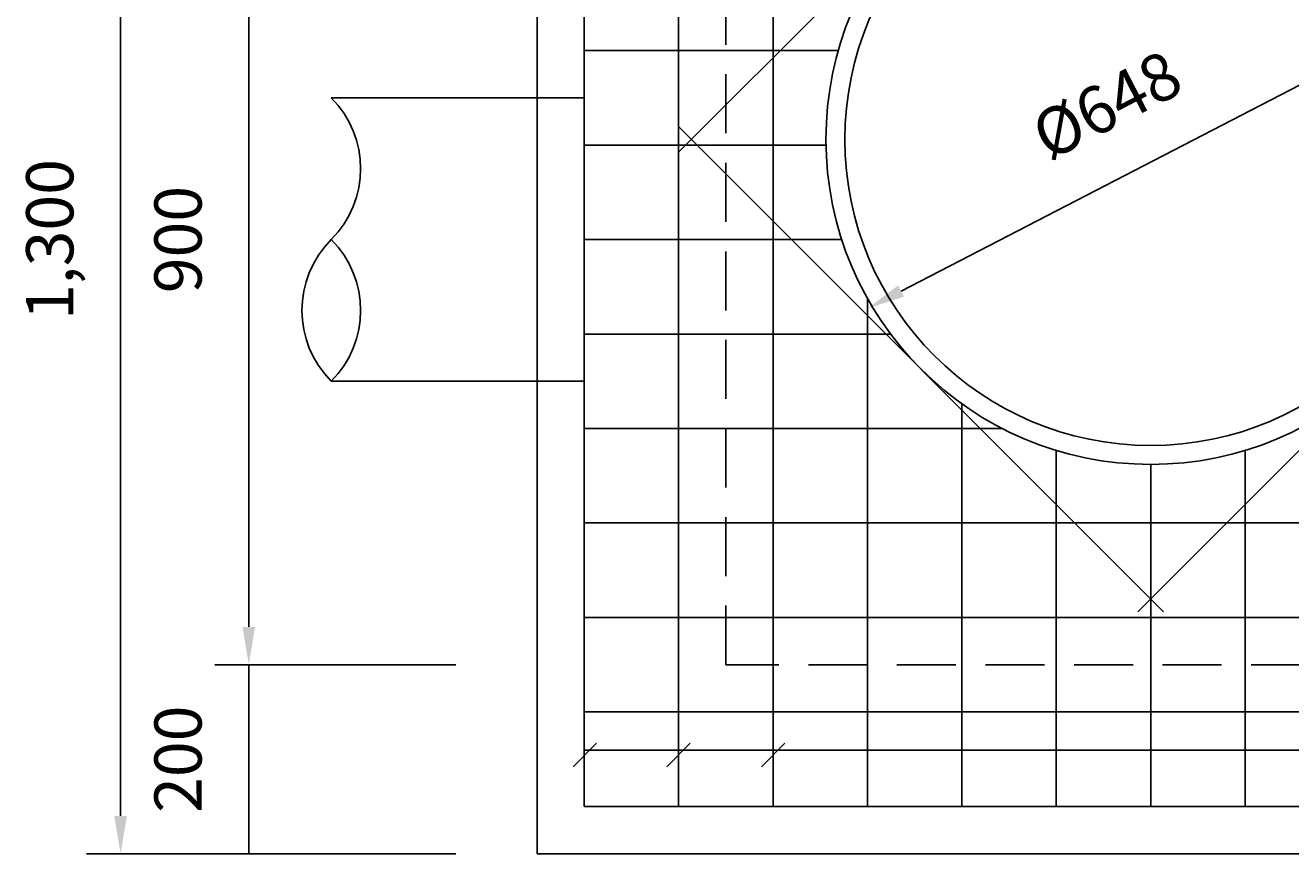
# Model space of a CAD drawing. Extents: x 41 to 16763, y -350 to 11462.
# Drawn here: x 2454 to 3795, y 6820 to 7697 of the extents above; entities that cross this region are included whole.
import ezdxf
from ezdxf.enums import TextEntityAlignment as Align

# ---------------------------------------------------------------- set-up
doc = ezdxf.new("R2010")
doc.units = 0
doc.header["$LTSCALE"] = 250
doc.header["$MEASUREMENT"] = 0
doc.linetypes.add('HIDDEN', pattern=[0.375, 0.25, -0.125])
doc.layers.get('0').update_dxf_attribs({"color": 4, "linetype": 'CONTINUOUS'})
doc.layers.get('DEFPOINTS').update_dxf_attribs({"linetype": 'CONTINUOUS'})
doc.layers.add('2', color=7, linetype='CONTINUOUS')
doc.styles.add('GHS', font='romans', dxfattribs={"bigfont": 'ghs'})
doc.dimstyles.get("Standard").update_dxf_attribs({"dimtxt": 0.18, "dimasz": 0.18, "dimexe": 0.18, "dimexo": 0.0625, "dimgap": 0.09, "dimtad": 0, "dimtih": 1, "dimtoh": 1, "dimdec": 4, "dimzin": 0, "dimtxsty": 'STANDARD', "dimcen": 0.09, "dimazin": 3, "dimtfac": 1, "dimtdec": 4, "dimtofl": 0, "dimtmove": 0, "dimatfit": 3, "dimtolj": 1, "dimtzin": 0})

# ---------------------------------------------------------------- blocks, each defined once
blk = doc.blocks.new('*D4')
at = {"color": 1, "linetype": 'BYBLOCK'}
for p, q in [((1649.2, 7746.5), (1393.9, 7746.5)), ((1429.9, 7546.5), (1429.9, 7746.5)), ((1649.2, 7546.5), (1393.9, 7546.5))]:
    blk.add_line(p, q, dxfattribs=at)
at = {"layer": 'DEFPOINTS', "color": 0, "linetype": 'BYBLOCK'}
for p in [(1429.9, 7746.5), (1649.2, 7746.5), (1649.2, 7546.5)]:
    blk.add_point(p, dxfattribs=at)
at = {"color": 3, "linetype": 'BYBLOCK', "style": 'GHS'}
blk.add_text('200', height=50, rotation=90, dxfattribs=at).set_placement((1379.9, 7646.5), align=Align.CENTER)
blk = doc.blocks.new('*D6')
at = {"color": 1, "linetype": 'BYBLOCK'}
for p, q in [((1649.2, 8646.5), (1393.9, 8646.5)), ((1429.9, 7786.5), (1429.9, 8606.5)), ((1649.2, 7746.5), (1393.9, 7746.5))]:
    blk.add_line(p, q, dxfattribs=at)
for points in [[(1423.2, 8606.5), (1436.5, 8606.5), (1429.9, 8646.5)], [(1423.2, 7786.5), (1436.5, 7786.5), (1429.9, 7746.5)]]:
    blk.add_solid(points, dxfattribs=at)
at = {"layer": 'DEFPOINTS', "color": 0, "linetype": 'BYBLOCK'}
for p in [(1429.9, 8646.5), (1649.2, 8646.5), (1649.2, 7746.5)]:
    blk.add_point(p, dxfattribs=at)
at = {"color": 3, "linetype": 'BYBLOCK', "style": 'GHS'}
blk.add_text('900', height=50, rotation=90, dxfattribs=at).set_placement((1379.9, 8196.5), align=Align.CENTER)
blk = doc.blocks.new('*D5')
at = {"color": 1, "linetype": 'BYBLOCK'}
for p, q in [((1649.2, 8846.5), (1258.1, 8846.5)), ((1294.1, 7586.5), (1294.1, 8806.5)), ((1649.2, 7546.5), (1258.1, 7546.5))]:
    blk.add_line(p, q, dxfattribs=at)
for points in [[(1287.4, 8806.5), (1300.8, 8806.5), (1294.1, 8846.5)], [(1287.4, 7586.5), (1300.8, 7586.5), (1294.1, 7546.5)]]:
    blk.add_solid(points, dxfattribs=at)
at = {"layer": 'DEFPOINTS', "color": 0, "linetype": 'BYBLOCK'}
for p in [(1294.1, 8846.5), (1649.2, 8846.5), (1649.2, 7546.5)]:
    blk.add_point(p, dxfattribs=at)
at = {"color": 3, "linetype": 'BYBLOCK', "style": 'GHS'}
blk.add_text('1,300', height=50, rotation=90, dxfattribs=at).set_placement((1244.1, 8196.5), align=Align.CENTER)
blk = doc.blocks.new('*D8')
at = {"color": 1, "linetype": 'BYBLOCK'}
blk.add_line((2148.1, 8017.5), (2652.7, 8278.3), dxfattribs=at)
for points in [[(2655.7, 8272.4), (2649.6, 8284.3), (2688.2, 8296.7)], [(2151.2, 8011.6), (2145, 8023.4), (2112.6, 7999.1)]]:
    blk.add_solid(points, dxfattribs=at)
at = {"layer": 'DEFPOINTS', "color": 0, "linetype": 'BYBLOCK'}
for p in [(2688.2, 8296.7), (2112.6, 7999.1)]:
    blk.add_point(p, dxfattribs=at)
at = {"color": 3, "linetype": 'BYBLOCK', "style": 'GHS'}
blk.add_text('%%C648', height=50, rotation=27.3392, dxfattribs=at).set_placement((2377.4, 8192.3), align=Align.CENTER)

msp = doc.modelspace()

# ---------------------------------------------------------------- linework, layer by layer
at = {"color": 1}
for p, q in [((3034.55356, 6912.41639), (3059.3023, 6937.16513)), ((3133.93696, 6912.41639), (3158.6857, 6937.16513)), ((3233.93696, 6912.41639), (3258.6857, 6937.16513))]:
    msp.add_line(p, q, dxfattribs=at)
at = {"layer": '2', "color": 140}
for p, q in [((3046.31133, 6870.34754), (3046.31133, 8070.34754)), ((3659.82186, 8076.34754), (3146.31133, 7562.83701)), ((3146.31133, 8070.34754), (3146.31133, 6870.34754)), ((3246.31133, 8070.34754), (3246.31133, 6870.34754)), ((3046.31133, 7670.34754), (3315.40348, 7670.34754)), ((3146.31133, 7589.85808), (3659.82186, 7076.34754)), ((3632.80079, 7076.34754), (4146.31133, 7589.85808)), ((3046.31133, 7570.34754), (3302.36366, 7570.34754)), ((3046.31133, 7470.34754), (3319.04996, 7470.34754)), ((3346.31133, 7408.01454), (3346.31133, 6870.34754)), ((3046.31133, 7370.34754), (3370.81178, 7370.34754)), ((3446.31133, 7296.46185), (3446.31133, 6870.34754)), ((3046.31133, 7270.34754), (3489.14899, 7270.34754)), ((3546.31133, 7247.2032), (3546.31133, 6870.34754)), ((3746.31133, 7247.2032), (3746.31133, 6870.34754)), ((3646.31133, 7232.34754), (3646.31133, 6870.34754)), ((3046.31133, 7170.34754), (3477.97832, 7170.34754)), ((3477.97832, 7170.34754), (4246.31133, 7170.34754)), ((3046.31133, 7070.34754), (4246.31133, 7070.34754)), ((3046.31133, 6970.34754), (4246.31133, 6970.34754)), ((4246.31133, 6870.34754), (3046.31133, 6870.34754))]:
    msp.add_line(p, q, dxfattribs=at)
at = {"layer": '2', "color": 3}
for p, q in [((3046.31133, 7620.34754), (2778.40001, 7620.34754)), ((3046.31133, 7320.34754), (2778.40001, 7320.34754))]:
    msp.add_line(p, q, dxfattribs=at)
at = {"layer": '2', "color": 1}
msp.add_line((3046.31133, 6930.06088), (4811.71972, 6930.06088), dxfattribs=at)
at = {"layer": '2', "color": 3}
msp.add_lwpolyline([(2996.31133, 8120.34754), (4296.31133, 8120.34754), (4296.31133, 6820.34754), (2996.31133, 6820.34754)], close=True, dxfattribs=at)
at = {"layer": '2', "color": 2, "linetype": 'HIDDEN'}
msp.add_lwpolyline([(3196.31133, 7920.34754), (4096.31133, 7920.34754), (4096.31133, 7020.34754), (3196.31133, 7020.34754)], close=True, dxfattribs=at)
at = {"layer": '2', "color": 3}
for radius in [344, 324]:
    msp.add_circle((3646.31133, 7576.34754), radius, dxfattribs=at)
at = {"layer": '2', "color": 7}
for centre, start, end in [((2703.40001, 7545.34754), 315, 45), ((2853.40001, 7395.34754), 135, 225), ((2703.40001, 7395.34754), 315, 45)]:
    msp.add_arc(centre, 106.06602, start, end, dxfattribs=at)

# ---------------------------------------------------------------- dimensions: what is measured, and where the dimension line sits
at = {"layer": '2'}
for base, p1, p2, text, picture, middle in [((2555.2236, 8120.34754), (2910.34781, 6820.34754), (2910.34781, 8120.34754), '1,300', '*D5', (2505.2236, 7470.34754)), ((2691.00639, 7920.34754), (2910.34781, 7020.34754), (2910.34781, 7920.34754), '900', '*D6', (2641.00639, 7470.34754)), ((2691.00639, 7020.34754), (2910.34781, 6820.34754), (2910.34781, 7020.34754), '200', '*D4', (2641.00639, 6920.34754))]:
    dim = msp.add_linear_dim(base=base, p1=p1, p2=p2, angle=90, text=text, dimstyle='Standard', dxfattribs=at)
    dim.commit()
    dim.dimension.update_dxf_attribs({"geometry": picture, "text_midpoint": middle, "insert": (1261.13797, -726.16389)})
dim = msp.add_diameter_dim_2p(p1=(3921.92905, 7695.02224), p2=(3346.30862, 7397.42333), text='%%C648', dimstyle='Standard', dxfattribs=at)
dim.commit()
dim.dimension.update_dxf_attribs({"geometry": '*D8', "text_midpoint": (3611.15596, 7590.63794), "insert": (1233.7291, -601.68575)})

doc.saveas('drawing.dxf')
